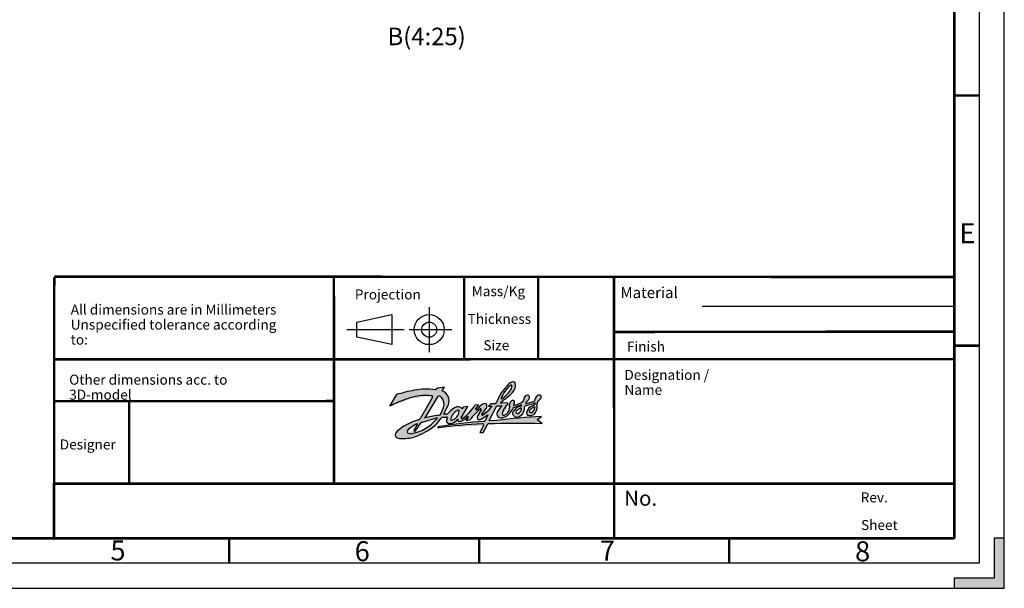
# Model space of a CAD drawing. Units: millimetres. Extents: x 0 to 420, y 0 to 297.
# Drawn here: x 223 to 420, y 0 to 114 of the extents above; entities that cross this region are included whole.
import ezdxf

# ---------------------------------------------------------------- set-up
doc = ezdxf.new("R2010")
doc.units = ezdxf.units.MM
doc.header["$LTSCALE"] = 23.1
doc.layers.get('0').update_dxf_attribs({"linetype": 'CONTINUOUS'})
doc.styles.get("Standard").update_dxf_attribs({"font": 'txt', "width": 0.8})
doc.styles.add('TEXTSTYLE_2', font='txt', dxfattribs={"width": 0.6})

# ---------------------------------------------------------------- blocks, each defined once
blk = doc.blocks.new('PROJECTION_BL0', base_point=(299.02, 51.7))
at = {"color": 3, "linetype": 'CONTINUOUS'}
for p, q in [((305.02, 56.2), (305.02, 47.2)), ((290.52, 53.2), (297.52, 54.7)), ((290.52, 50.2), (290.52, 53.2)), ((297.52, 54.7), (297.52, 48.7)), ((288.52, 51.7), (300.02, 51.7)), ((301.02, 51.7), (309.52, 51.7)), ((297.52, 48.7), (290.52, 50.2))]:
    blk.add_line(p, q, dxfattribs=at)
for radius in [3, 1.5]:
    blk.add_circle((305.02, 51.7), radius, dxfattribs=at)

msp = doc.modelspace()

# ---------------------------------------------------------------- hatches: boundary and pattern name
at = {"linetype": 'CONTINUOUS'}
h = msp.add_hatch(color=1, dxfattribs=at)
edge = h.paths.add_edge_path()
edge.add_arc((323.7436, 25.72591), 13.23277, 490.22103, 503.100471, ccw=False)
edge.add_arc((315.28644, 35.7582), 0.11331, 319.866059, 500.739321, ccw=False)
edge.add_line((315.37307, 35.68516), (314.73703, 34.54878))
edge.add_arc((315.14292, 34.17171), 0.554, 137.108091, 233.950094)
edge.add_arc((314.97815, 34.69785), 0.98731, 260.600006, 306.869898)
edge.add_line((315.57053, 33.908), (316.75531, 34.69785))
edge.add_line((316.75531, 34.69785), (316.28716, 33.60552))
edge.add_arc((315.93259, 33.75748), 0.38576, 634.660582, 696.801409, ccw=False)
edge.add_arc((323.33213, -68.29469), 101.93432, 94.145171, 99.184586)
edge.add_line((307.06182, 32.33276), (306.8483, 32.29237))
edge.add_arc((306.87531, 32.18026), 0.11532, 103.544721, 286.469194)
edge.add_arc((319.31895, -58.00672), 90.92738, 452.324078, 457.844957, ccw=False)
edge.add_arc((315.71943, 32.67243), 0.19437, 311.013481, 476.83467, ccw=False)
edge.add_line((315.84698, 32.52577), (315.13612, 31.14353))
edge.add_line((315.13612, 31.14353), (315.76799, 31.14353))
edge.add_line((315.76799, 31.14353), (316.71024, 32.85648))
edge.add_arc((322.93751, -176.8874), 209.8363, 448.731397, 451.700606, ccw=False)
edge.add_line((327.58318, 32.89747), (326.62841, 33.71054))
edge.add_line((326.62841, 33.71054), (327.47819, 34.36285))
edge.add_arc((335.03159, -98.8155), 133.39238, 93.246135, 97.105034)
edge.add_line((318.53246, 33.55257), (317.09509, 33.44878))
edge.add_arc((317.08392, 33.52697), 0.07898, 511.927513, 638.130102, ccw=False)
edge.add_line((317.01423, 33.56414), (318.53246, 36.47501))
edge.add_line((318.53246, 36.47501), (319.43099, 36.47501))
edge.add_arc((319.43099, 36.39603), 0.07898, 313.695563, 450, ccw=False)
edge.add_arc((322.59035, 33.08943), 4.49432, 133.695563, 154.058541)
edge.add_arc((319.40362, 34.90904), 0.8672, 170.277882, 243.732227)
edge.add_arc((319.4329, 35.92563), 1.84117, 257.035137, 299.535137)
edge.add_arc((318.16484, 37.75088), 4.05944, 302.408693, 330.158628)
edge.add_arc((322.20782, 35.71306), 0.52211, 480.523752, 538.041655, ccw=False)
edge.add_line((321.94265, 36.16282), (323.40483, 36.70131))
edge.add_arc((323.36127, 36.57627), 0.13241, 248.387347, 430.793153, ccw=False)
edge.add_arc((323.90279, 34.1327), 2.39437, 104.27255, 157.072553)
edge.add_arc((322.44435, 34.97281), 0.7525, 172.927554, 276.798752)
edge.add_arc((322.41905, 35.76925), 1.54787, 274.237819, 339.443502)
edge.add_arc((321.26445, 36.3851), 2.85035, 335.999628, 359.396095)
edge.add_arc((324.21216, 36.35971), 0.09764, 466.833981, 542.731215, ccw=False)
edge.add_line((324.18389, 36.45317), (326.15174, 37.02448))
edge.add_arc((326.19113, 36.99207), 0.05101, 393.844317, 500.543561, ccw=False)
edge.add_line((326.23349, 37.02048), (326.22009, 36.85351))
edge.add_arc((325.97985, 36.89101), 0.24315, 646.023273, 711.129798, ccw=False)
edge.add_line((326.04697, 36.6573), (325.24121, 36.28616))
edge.add_arc((326.34337, 34.7339), 1.90375, 125.37637, 170.068402)
edge.add_arc((324.94605, 35.04353), 0.47827, 177.756526, 238.399993)
edge.add_arc((325.11445, 35.72877), 1.17018, 249.018673, 289.21867)
edge.add_arc((325.37081, 35.6711), 1.0552, 277.01252, 328.152956)
edge.add_arc((324.68567, 36.2256), 1.93289, -35.094819, 1.805175)
edge.add_line((326.6176, 36.28649), (326.62841, 36.86993))
edge.add_arc((327.31924, 36.97587), 0.6989, 485.410726, 548.718555, ccw=False)
edge.add_arc((326.4999, 38.37902), 0.93084, 296.433622, 342.665739)
edge.add_arc((327.02334, 38.25217), 0.39492, -22.399994, 67.599998)
edge.add_arc((327.03369, 37.87404), 0.75635, 79.32226, 134.167189)
edge.add_arc((327.28853, 37.60054), 1.13013, 133.773554, 174.673548)
edge.add_arc((325.70038, 37.76591), 0.46684, 635.828238, 712.558309, ccw=False)
edge.add_line((325.74779, 37.30149), (324.40895, 36.88598))
edge.add_arc((324.39831, 36.94362), 0.05861, 539.928696, 640.459763, ccw=False)
edge.add_arc((324.93754, 36.948), 0.59785, 480.510011, 540.412772, ccw=False)
edge.add_arc((324.13388, 38.25162), 0.93378, 302.384513, 348.61663)
edge.add_arc((324.68417, 38.21781), 0.39492, -22.399994, 67.599998)
edge.add_arc((324.69452, 37.83968), 0.75635, 79.32226, 134.167189)
edge.add_arc((325.07909, 37.62543), 1.18477, 140.300003, 181.199997)
edge.add_arc((323.57629, 37.6074), 0.31836, 654.969549, 718.777659, ccw=False)
edge.add_arc((321.18993, 40.78931), 4.28936, 640.969323, 665.992143, ccw=False)
edge.add_arc((321.95599, 36.62268), 0.06694, 512.744433, 678.4945, ccw=False)
edge.add_arc((321.4221, 37.11264), 0.6603, -44.074446, 29.708114)
edge.add_arc((321.73135, 37.14638), 0.39492, 48, 127.400002)
edge.add_arc((322.04682, 36.59585), 1.0273, 122.723032, 189.40913)
edge.add_arc((320.74404, 36.15907), 0.39492, 329.100006, 402.900002, ccw=False)
edge.add_arc((319.44468, 36.15572), 1.65033, 650.731768, 713.058145, ccw=False)
edge.add_arc((319.93665, 34.92712), 0.32809, 507.627396, 646.327408, ccw=False)
edge.add_arc((323.12691, 34.09005), 3.61222, 492.176373, 523.718199, ccw=False)
edge.add_arc((320.61117, 36.89653), 0.15797, -55.075746, 97.125016)
edge.add_line((320.59158, 37.05328), (319.5326, 36.98986))
edge.add_arc((319.51061, 37.15102), 0.16266, 485.055787, 637.769876, ccw=False)
edge.add_arc((311.64474, 48.96486), 14.0303, 303.64018, 315.829258)
edge.add_arc((320.22328, 40.57992), 2.03491, -43.136771, 11.159121)
edge.add_arc((321.89483, 40.94052), 0.32658, 5.838286, 112.15329)
edge.add_arc((321.99987, 39.60364), 1.65516, 97.924375, 139.024373)
edge.add_arc((328.02966, 33.50863), 10.22485, 135.3925, 159.089369)
edge.add_arc((318.09805, 37.26486), 0.39492, 630, 704.299988, ccw=False)
edge.add_line((318.09805, 36.86993), (317.3082, 36.86993))
edge.add_line((317.3082, 36.86993), (316.87378, 36.43552))
edge.add_line((316.87378, 36.43552), (317.61403, 36.43552))
edge.add_arc((311.67277, 40.82304), 7.38572, 663.509371, 683.55476, ccw=False)
edge.add_arc((315.65406, 34.70043), 0.10254, 469.844492, 699.699023, ccw=False)
edge.add_line((315.61925, 34.79688), (316.36038, 35.88262))
edge.add_arc((315.78768, 36.40192), 0.77308, -42.20041, 5.014577)
edge.add_arc((316.10097, 36.50584), 0.45827, -4.548595, 123.95139)
edge.add_arc((317.72957, 33.5427), 3.83784, 119.408946, 144.623087)
edge.add_arc((314.47441, 35.77357), 0.12625, 517.276644, 715.938178, ccw=False)
edge.add_line((314.35796, 35.82233), (314.83514, 36.66092))
edge.add_line((314.83514, 36.66092), (314.16391, 36.61566))
edge.add_arc((306.12846, 41.52148), 9.41465, 666.2335108, 688.5950302, ccw=False)
edge.add_arc((311.58136, 34.05102), 0.16668, 520.935701, 672.165375, ccw=False)
edge.add_line((311.42383, 34.10546), (312.72708, 36.35653))
edge.add_line((312.72708, 36.35653), (311.77926, 36.23806))
edge.add_line((311.77926, 36.23806), (311.62129, 35.88262))
edge.add_arc((310.7358, 35.02071), 1.23572, 44.227017, 98.33875)
edge.add_arc((311.69968, 32.85749), 3.57362, 108.655112, 142.255103)
edge.add_arc((308.4757, 35.32267), 0.48538, 629.316267, 685.116285, ccw=False)
edge.add_line((308.46991, 34.83732), (307.97361, 34.79873))
edge.add_arc((307.99073, 34.83778), 0.04264, 482.467562, 606.329787, ccw=False)
edge.add_line((307.96784, 34.87375), (308.85546, 36.66785))
edge.add_arc((306.72507, 37.40944), 2.25578, -19.193039, 66.317497)
edge.add_line((307.63114, 39.47525), (308.06697, 40.22679))
edge.add_line((308.06697, 40.22679), (306.68473, 40.02933))
edge.add_line((306.68473, 40.02933), (306.30077, 39.64537))
edge.add_arc((304.31519, 29.16891), 10.66296, 79.268134, 102.400002)
edge.add_arc((307.0991, 11.12967), 28.90226, 100.110338, 107.395181)
edge.add_line((298.45847, 38.7101), (297.09454, 36.37548))
edge.add_arc((307.86951, 15.93894), 23.10308, 469.566195, 477.800003, ccw=False)
edge.add_arc((304.77376, 25.57672), 12.98879, 457.756496, 470.936751, ccw=False)
edge.add_arc((304.39918, 27.47504), 11.05788, 444.252331, 457.160834, ccw=False)
edge.add_arc((305.48682, 38.28086), 0.19746, 330.524111, 444.252331, ccw=False)
edge.add_line((305.65872, 38.1837), (303.24889, 33.98699))
edge.add_arc((302.7732, 34.1894), 0.51697, 638.410336, 696.949054, ccw=False)
edge.add_arc((306.26965, 22.21122), 11.96616, 106.611208, 129.947679)
edge.add_arc((299.43105, 30.45364), 1.25727, 132.212038, 169.192886)
edge.add_arc((298.98371, 30.74861), 0.78985, 184.300003, 227.300003)
edge.add_arc((299.30453, 31.81473), 1.85602, 242.519014, 270.787514)
edge.add_arc((299.83583, 38.01767), 8.07464, 266.408671, 286.094388)
edge.add_arc((297.00909, 44.17604), 14.80966, 290, 304.799988)
edge.add_arc((302.76219, 36.49187), 5.22743, 301.085039, 331.104702)
edge.add_arc((307.87261, 33.55719), 0.6723, 456.157922, 502.557931, ccw=False)
edge.add_line((307.80049, 34.22561), (308.46991, 34.23715))
edge.add_arc((308.53055, 34.12962), 0.12345, 305.724401, 479.423345, ccw=False)
edge.add_arc((309.32758, 33.57055), 0.85796, 147.668666, 206.749455)
edge.add_arc((309.05428, 33.51308), 0.59239, 213.699997, 288.5)
edge.add_arc((309.19691, 34.73331), 1.78259, 271.457524, 328.774608)
edge.add_arc((311.08759, 33.70461), 0.38097, 164.064441, 289.68083)
edge.add_arc((309.88966, 37.1331), 4.0127, 289.299564, 316.931977)
edge.add_arc((312.45978, 34.26265), 0.38412, 308.37546, 379.831254, ccw=False)
edge.add_arc((313.13861, 33.36346), 0.7427, 126.364982, 168.37784)
edge.add_line((312.41114, 33.51308), (313.16149, 33.67105))
edge = h.paths.add_edge_path()
edge.add_arc((309.05428, 15.34656), 19.35129, 456.5, 464.800003, ccw=False)
edge.add_arc((306.81969, 35.27655), 0.70447, 273.577982, 302.278438)
edge.add_arc((302.53803, 37.65978), 5.52894, 327.399994, 350)
edge.add_arc((305.99256, 36.80886), 1.9934, -3.139299, 45.464304)
edge.add_arc((307.02925, 37.97505), 0.44214, 35.178944, 141.188343)
edge.add_line((306.68473, 38.25217), (304.11773, 34.10546))
edge.add_line((304.11773, 34.10546), (304.09864, 34.0676))
edge.add_line((304.09864, 34.0676), (304.11107, 34.05584))
edge = h.paths.add_edge_path()
edge.add_arc((302.16071, 31.71988), 0.29439, 222.314763, 285.023793)
edge.add_line((302.23702, 31.43555), (303.41182, 33.13479))
edge.add_arc((303.48979, 33.08088), 0.09478, 466.403345, 505.341187, ccw=False)
edge.add_line((303.46302, 33.17181), (306.4651, 34.05556))
edge.add_arc((306.49187, 33.96464), 0.09478, 319.838043, 466.403345, ccw=False)
edge.add_arc((299.77356, 39.6344), 8.8858, 639.899994, 679.838043, ccw=False)
edge.add_arc((301.28541, 32.03603), 1.15521, 602.519014, 630.787514, ccw=False)
edge.add_arc((301.08572, 31.37246), 0.49161, 544.300003, 587.300003, ccw=False)
edge.add_arc((301.36416, 31.18887), 0.78254, 492.212038, 529.192886, ccw=False)
edge.add_arc((305.6206, 26.05866), 7.44792, 473.321003, 489.947679, ccw=False)
edge.add_line((302.6721, 32.89809), (301.94302, 31.52169))
edge = h.paths.add_edge_path()
edge.add_line((313.16016, 33.67075), (313.16468, 33.6753))
edge.add_line((313.16016, 33.67075), (313.16468, 33.6753))
edge = h.paths.add_edge_path()
edge.add_arc((309.48333, 33.77048), 0.19676, 143.167261, 296.506753)
edge.add_arc((308.85682, 35.64567), 2.17208, 289.200012, 353.5)
edge.add_arc((310.80326, 35.41328), 0.21211, -3.6478, 134.96899)
edge.add_arc((311.81875, 33.27612), 2.56701, 117, 166.199997)
edge = h.paths.add_edge_path()
edge.add_arc((320.78176, 40.32815), 0.78985, -31, 8.3)
edge.add_arc((321.37755, 40.43128), 0.18611, 3.354893, 135.258005)
edge.add_arc((325.6411, 35.4877), 6.71371, 130.899994, 158.328884)
edge.add_arc((319.47532, 37.93776), 0.07898, 158.328884, 303.243538)
edge.add_arc((316.16292, 42.99126), 6.12133, 303.243538, 329.899994)
edge = h.paths.add_edge_path()
edge.add_arc((322.64046, 35.18769), 0.28572, 138.977375, 255.103029)
edge.add_arc((322.67917, 35.29024), 0.39492, 253.5, 317.5)
edge.add_arc((322.28205, 35.99623), 1.19167, 305.280953, 353.946329)
edge.add_arc((323.34758, 35.91053), 0.126, -18.496011, 114.521183)
edge.add_arc((324.35956, 33.69211), 2.56434, 114.521183, 138.977375)
edge = h.paths.add_edge_path()
edge.add_arc((326.01542, 36.10799), 0.126, -18.496011, 114.521183)
edge.add_arc((327.0274, 33.88957), 2.56434, 114.521183, 138.977375)
edge.add_arc((325.3083, 35.38516), 0.28572, 138.977375, 255.103029)
edge.add_arc((325.34701, 35.4877), 0.39492, 253.5, 317.5)
edge.add_arc((324.94988, 36.19369), 1.19167, 305.280953, 353.946329)
msp.add_hatch(color=2, dxfattribs=at).paths.add_polyline_path([(420, 0), (420, 10), (418, 10), (418, 2), (410, 2), (410, 0)])

# ---------------------------------------------------------------- linework, layer by layer
at = {"color": 7, "linetype": 'CONTINUOUS'}
for p, q in [((420, 0), (420, 297)), ((420, 10), (418, 10)), ((418, 10), (418, 2)), ((420, 0), (420, 10)), ((418, 2), (410, 2)), ((410, 2), (410, 0)), ((0, 0), (420, 0)), ((410, 0), (420, 0))]:
    msp.add_line(p, q, dxfattribs=at)
at = {"color": 2, "linetype": 'CONTINUOUS'}
for p, q in [((415, 292), (415, 5)), ((415, 5), (15, 5))]:
    msp.add_line(p, q, dxfattribs=at)
at = {"color": 5, "linetype": 'CONTINUOUS'}
msp.add_line((359.61667, 56.39068), (409.75961, 56.40694), dxfattribs=at)
at = {"color": 1, "linetype": 'CONTINUOUS'}
for p, q in [((306.68473, 40.02933), (306.30077, 39.64537)), ((308.06697, 40.22679), (306.68473, 40.02933)), ((307.63114, 39.47525), (308.06697, 40.22679)), ((298.45847, 38.7101), (297.09454, 36.37548)), ((305.65872, 38.1837), (303.24889, 33.98699)), ((306.68473, 38.25217), (304.11773, 34.10546)), ((307.96784, 34.87375), (308.85546, 36.66785)), ((311.42383, 34.10546), (312.72708, 36.35653)), ((311.77926, 36.23806), (311.62129, 35.88262)), ((312.72708, 36.35653), (311.77926, 36.23806)), ((314.83514, 36.66092), (314.16391, 36.61566)), ((314.35796, 35.82233), (314.83514, 36.66092)), ((315.37307, 35.68516), (314.73703, 34.54878)), ((315.61925, 34.79688), (316.36038, 35.88262)), ((317.3082, 36.86993), (316.87378, 36.43552)), ((316.87378, 36.43552), (317.61403, 36.43552)), ((317.01423, 33.56414), (318.53246, 36.47501)), ((318.09805, 36.86993), (317.3082, 36.86993)), ((318.53246, 36.47501), (319.43099, 36.47501)), ((320.59158, 37.05328), (319.5326, 36.98986)), ((321.94265, 36.16282), (323.40483, 36.70131)), ((324.18389, 36.45317), (326.15174, 37.02448)), ((325.74779, 37.30149), (324.40895, 36.88598)), ((326.04697, 36.6573), (325.24121, 36.28616)), ((326.23349, 37.02048), (326.22009, 36.85351)), ((326.6176, 36.28649), (326.62841, 36.86993)), ((303.46302, 33.17181), (306.4651, 34.05556)), ((304.11773, 34.10546), (304.09864, 34.0676)), ((304.09864, 34.0676), (304.11107, 34.05584)), ((307.80049, 34.22561), (308.46991, 34.23715)), ((308.46991, 34.83732), (307.97361, 34.79873)), ((312.41114, 33.51308), (313.16149, 33.67105)), ((313.16016, 33.67075), (313.16468, 33.6753)), ((315.57053, 33.908), (316.75531, 34.69785)), ((316.75531, 34.69785), (316.28716, 33.60552)), ((318.53246, 33.55257), (317.09509, 33.44878)), ((326.62841, 33.71054), (327.47819, 34.36285)), ((327.58318, 32.89747), (326.62841, 33.71054)), ((302.6721, 32.89809), (301.94302, 31.52169)), ((302.23702, 31.43555), (303.41182, 33.13479)), ((307.06182, 32.33276), (306.8483, 32.29237)), ((315.84698, 32.52577), (315.13612, 31.14353)), ((315.76799, 31.14353), (316.71024, 32.85648)), ((315.13612, 31.14353), (315.76799, 31.14353))]:
    msp.add_line(p, q, dxfattribs=at)
at = {"color": 7, "linetype": 'CONTINUOUS', "const_width": 0.5}
for points in [[(410, 287), (410, 10)], [(410, 98.5), (415, 98.5)], [(409.99926, 64.91561), (409.99926, 9.91561)], [(229.99926, 9.91561), (230.04326, 62.1694)], [(230.04326, 62.30166), (410.15757, 62.2251)], [(285.95727, 62.36737), (285.98009, 20.81237)], [(311.99926, 62.37608), (311.99926, 45.87608)], [(326.7961, 45.70677), (326.7961, 62.20677)], [(341.95513, 62.27801), (341.99926, 9.91561)], [(342.22601, 51.23949), (409.98826, 51.3051)], [(410, 48.5), (415, 48.5)], [(229.87797, 45.76725), (409.98826, 45.80277)], [(244.99147, 37.41561), (229.99926, 37.41561)], [(244.74598, 37.41552), (286.05293, 37.42189)], [(245.03377, 20.85123), (245.03252, 37.40145)], [(229.99926, 20.91561), (409.99926, 20.91561)], [(410, 10), (20, 10)], [(265, 10), (265, 5)], [(315, 10), (315, 5)], [(365, 10), (365, 5)]]:
    msp.add_lwpolyline(points, dxfattribs=at)
at = {"color": 1, "linetype": 'CONTINUOUS'}
for centre, radius, start, end in [((307.0991, 11.12967), 28.90226, 100.110338, 107.395181), ((304.31519, 29.16891), 10.66296, 79.268134, 102.400002), ((306.72507, 37.40944), 2.25578, 340.806961, 66.317497), ((328.02966, 33.50863), 10.22485, 135.3925, 159.089369), ((325.6411, 35.4877), 6.71371, 130.899994, 158.328884), ((316.16292, 42.99126), 6.12133, 303.243538, 329.899994), ((321.99987, 39.60364), 1.65516, 97.924375, 139.024373), ((321.37755, 40.43128), 0.18611, 3.354893, 135.258005), ((320.78176, 40.32815), 0.78985, 329, 8.3), ((320.22328, 40.57992), 2.03491, 316.863229, 11.159121), ((321.89483, 40.94052), 0.32658, 5.838286, 112.15329), ((307.86951, 15.93894), 23.10308, 109.566195, 117.800003), ((304.77376, 25.57672), 12.98879, 97.756496, 110.936751), ((304.39918, 27.47504), 11.05788, 84.252331, 97.160834), ((305.48682, 38.28086), 0.19746, 330.524111, 84.252331), ((307.02925, 37.97505), 0.44214, 35.178944, 141.188343), ((305.99256, 36.80886), 1.9934, 356.860701, 45.464304), ((319.47532, 37.93776), 0.07898, 158.328884, 303.243538), ((311.64474, 48.96486), 14.0303, 303.64018, 315.829258), ((322.04682, 36.59585), 1.0273, 122.723032, 189.40913), ((321.73135, 37.14638), 0.39492, 48, 127.400002), ((321.4221, 37.11264), 0.6603, 315.925554, 29.708114), ((323.57629, 37.6074), 0.31836, 294.969549, 358.777659), ((325.07909, 37.62543), 1.18477, 140.300003, 181.199997), ((324.69452, 37.83968), 0.75635, 79.32226, 134.167189), ((324.93754, 36.948), 0.59785, 120.510011, 180.412772), ((324.13388, 38.25162), 0.93378, 302.384513, 348.61663), ((324.68417, 38.21781), 0.39492, 337.600006, 67.599998), ((325.70038, 37.76591), 0.46684, 275.828238, 352.558309), ((327.28853, 37.60054), 1.13013, 133.773554, 174.673548), ((327.03369, 37.87404), 0.75635, 79.32226, 134.167189), ((327.31924, 36.97587), 0.6989, 125.410726, 188.718555), ((326.4999, 38.37902), 0.93084, 296.433622, 342.665739), ((327.02334, 38.25217), 0.39492, 337.600006, 67.599998), ((302.53803, 37.65978), 5.52894, 327.399994, 350), ((311.69968, 32.85749), 3.57362, 108.655112, 142.255103), ((311.81875, 33.27612), 2.56701, 117, 166.199997), ((310.7358, 35.02071), 1.23572, 44.227017, 98.33875), ((310.80326, 35.41328), 0.21211, 356.3522, 134.96899), ((306.12846, 41.52148), 9.41465, 306.2335108, 328.5950302), ((323.7436, 25.72591), 13.23277, 130.22103, 143.100471), ((314.47441, 35.77357), 0.12625, 157.276644, 355.938178), ((317.72957, 33.5427), 3.83784, 119.408946, 144.623087), ((315.28644, 35.7582), 0.11331, 319.866059, 140.739321), ((311.67277, 40.82304), 7.38572, 303.509371, 323.55476), ((316.10097, 36.50584), 0.45827, 355.451405, 123.95139), ((315.78768, 36.40192), 0.77308, 317.79959, 5.014577), ((318.09805, 37.26486), 0.39492, 270, 344.299988), ((322.59035, 33.08943), 4.49432, 133.695563, 154.058541), ((319.51061, 37.15102), 0.16266, 125.055787, 277.769876), ((319.43099, 36.39603), 0.07898, 313.695563, 90), ((323.12691, 34.09005), 3.61222, 132.176373, 163.718199), ((319.44468, 36.15572), 1.65033, 290.731768, 353.058145), ((318.16484, 37.75088), 4.05944, 302.408693, 330.158628), ((320.61117, 36.89653), 0.15797, 304.924254, 97.125016), ((320.74404, 36.15907), 0.39492, 329.100006, 42.900002), ((322.20782, 35.71306), 0.52211, 120.523752, 178.041655), ((323.90279, 34.1327), 2.39437, 104.27255, 157.072553), ((321.95599, 36.62268), 0.06694, 152.744433, 318.4945), ((321.18993, 40.78931), 4.28936, 280.969323, 305.992143), ((324.35956, 33.69211), 2.56434, 114.521183, 138.977375), ((322.28205, 35.99623), 1.19167, 305.280953, 353.946329), ((323.34758, 35.91053), 0.126, 341.503989, 114.521183), ((323.36127, 36.57627), 0.13241, 248.387347, 70.793153), ((321.26445, 36.3851), 2.85035, 335.999628, 359.396095), ((324.21216, 36.35971), 0.09764, 106.833981, 182.731215), ((324.39831, 36.94362), 0.05861, 179.928696, 280.459763), ((326.34337, 34.7339), 1.90375, 125.37637, 170.068402), ((325.3083, 35.38516), 0.28572, 138.977375, 255.103029), ((327.0274, 33.88957), 2.56434, 114.521183, 138.977375), ((324.94988, 36.19369), 1.19167, 305.280953, 353.946329), ((326.01542, 36.10799), 0.126, 341.503989, 114.521183), ((325.97985, 36.89101), 0.24315, 286.023273, 351.129798), ((326.19113, 36.99207), 0.05101, 33.844317, 140.543561), ((324.68567, 36.2256), 1.93289, 324.905181, 1.805175), ((306.26965, 22.21122), 11.96616, 106.611208, 129.947679), ((299.77356, 39.6344), 8.8858, 279.899994, 319.838043), ((302.7732, 34.1894), 0.51697, 278.410336, 336.949054), ((309.05428, 15.34656), 19.35129, 96.5, 104.800003), ((302.76219, 36.49187), 5.22743, 301.085039, 331.104702), ((306.49187, 33.96464), 0.09478, 319.838043, 106.403345), ((306.81969, 35.27655), 0.70447, 273.577982, 302.278438), ((307.87261, 33.55719), 0.6723, 96.157922, 142.557931), ((307.99073, 34.83778), 0.04264, 122.467562, 246.329787), ((309.32758, 33.57055), 0.85796, 147.668666, 206.749455), ((308.4757, 35.32267), 0.48538, 269.316267, 325.116285), ((308.53055, 34.12962), 0.12345, 305.724401, 119.423345), ((309.19691, 34.73331), 1.78259, 271.457524, 328.774608), ((309.48333, 33.77048), 0.19676, 143.167261, 296.506753), ((308.85682, 35.64567), 2.17208, 289.200012, 353.5), ((311.08759, 33.70461), 0.38097, 164.064441, 289.68083), ((309.88966, 37.1331), 4.0127, 289.299564, 316.931977), ((311.58136, 34.05102), 0.16668, 160.935701, 312.165375), ((313.13861, 33.36346), 0.7427, 126.364982, 168.37784), ((312.45978, 34.26265), 0.38412, 308.37546, 19.831254), ((315.14292, 34.17171), 0.554, 137.108091, 233.950094), ((314.97815, 34.69785), 0.98731, 260.600006, 306.869898), ((315.65406, 34.70043), 0.10254, 109.844492, 339.699023), ((315.93259, 33.75748), 0.38576, 274.660582, 336.801409), ((317.08392, 33.52697), 0.07898, 151.927513, 278.130102), ((335.03159, -98.8155), 133.39238, 93.246135, 97.105034), ((319.40362, 34.90904), 0.8672, 170.277882, 243.732227), ((319.4329, 35.92563), 1.84117, 257.035137, 299.535137), ((319.93665, 34.92712), 0.32809, 147.627396, 286.327408), ((322.44435, 34.97281), 0.7525, 172.927554, 276.798752), ((322.64046, 35.18769), 0.28572, 138.977375, 255.103029), ((322.41905, 35.76925), 1.54787, 274.237819, 339.443502), ((322.67917, 35.29024), 0.39492, 253.5, 317.5), ((324.94605, 35.04353), 0.47827, 177.756526, 238.399993), ((325.11445, 35.72877), 1.17018, 249.018673, 289.21867), ((325.34701, 35.4877), 0.39492, 253.5, 317.5), ((325.37081, 35.6711), 1.0552, 277.01252, 328.152956), ((301.36416, 31.18887), 0.78254, 132.212038, 169.192886), ((305.6206, 26.05866), 7.44792, 113.321003, 129.947679), ((302.16071, 31.71988), 0.29439, 222.314763, 285.023793), ((297.00909, 44.17604), 14.80966, 290, 304.799988), ((303.48979, 33.08088), 0.09478, 106.403345, 145.341187), ((306.87531, 32.18026), 0.11532, 103.544721, 286.469194), ((319.31895, -58.00672), 90.92738, 92.324078, 97.844957), ((323.33213, -68.29469), 101.93432, 94.145171, 99.184586), ((309.05428, 33.51308), 0.59239, 213.699997, 288.5), ((315.71943, 32.67243), 0.19437, 311.013481, 116.83467), ((322.93751, -176.8874), 209.8363, 88.731397, 91.700606), ((299.43105, 30.45364), 1.25727, 132.212038, 169.192886), ((298.98371, 30.74861), 0.78985, 184.300003, 227.300003), ((299.30453, 31.81473), 1.85602, 242.519014, 270.787514), ((299.83583, 38.01767), 8.07464, 266.408671, 286.094388), ((301.08572, 31.37246), 0.49161, 184.300003, 227.300003), ((301.28541, 32.03603), 1.15521, 242.519014, 270.787514)]:
    msp.add_arc(centre, radius, start, end, dxfattribs=at)

# ---------------------------------------------------------------- block references
at = {"color": 2, "linetype": 'CONTINUOUS'}
msp.add_blockref('PROJECTION_BL0', (299.01518, 51.6986), dxfattribs=at)

# ---------------------------------------------------------------- texts
at = {"color": 2, "linetype": 'CONTINUOUS', "insert": (312.32283, 112.05887), "char_height": 3.5, "width": 19.6, "attachment_point": 3, "line_spacing_factor": 0.9}
msp.add_mtext('B(4:25)', dxfattribs=at)
at = {"color": 2, "linetype": 'CONTINUOUS', "char_height": 4, "width": 2.4, "attachment_point": 1, "line_spacing_factor": 0.9, "style": 'TEXTSTYLE_2'}
for s, insert in [('E', (411, 72.98374)), ('5', (241.27416, 9.56584)), ('6', (290.10569, 9.4174)), ('7', (339.13462, 9.54136)), ('8', (390.15729, 9.39181))]:
    msp.add_mtext(s, dxfattribs=dict(at, insert=insert))
at = {"color": 5, "linetype": 'CONTINUOUS', "attachment_point": 1, "line_spacing_factor": 0.9, "style": 'TEXTSTYLE_2'}
for s, insert, char_height, width in [('Projection', (290.14648, 59.73827), 2, 12), ('Mass/Kg', (313.51208, 60.39091), 2, 8.4), ('Material', (343.25321, 60.21649), 2.2, 10.56), (' \\PAll dimensions are in Millimeters\\PUnspecified tolerance according to:', (233.33379, 59.70513), 2, 42), ('Thickness', (312.715, 54.85177), 2, 10.8), ('Size', (315.84193, 49.58068), 2, 4.8), ('Finish', (344.54149, 49.31792), 2, 7.2), ('Designation / Name', (344.04456, 43.66417), 2, 21.6), ('Other dimensions acc. to 3D-model', (233.02808, 42.69629), 2, 39.6), ('Designer', (231.14731, 29.75349), 2, 9.6), ('No.', (344.0005, 19.50041), 3, 5.4), ('Rev.', (391.2793, 19.1674), 2, 4.8), ('Sheet', (391.35218, 13.64783), 2, 6)]:
    msp.add_mtext(s, dxfattribs=dict(at, insert=insert, char_height=char_height, width=width))

doc.saveas('drawing.dxf')
